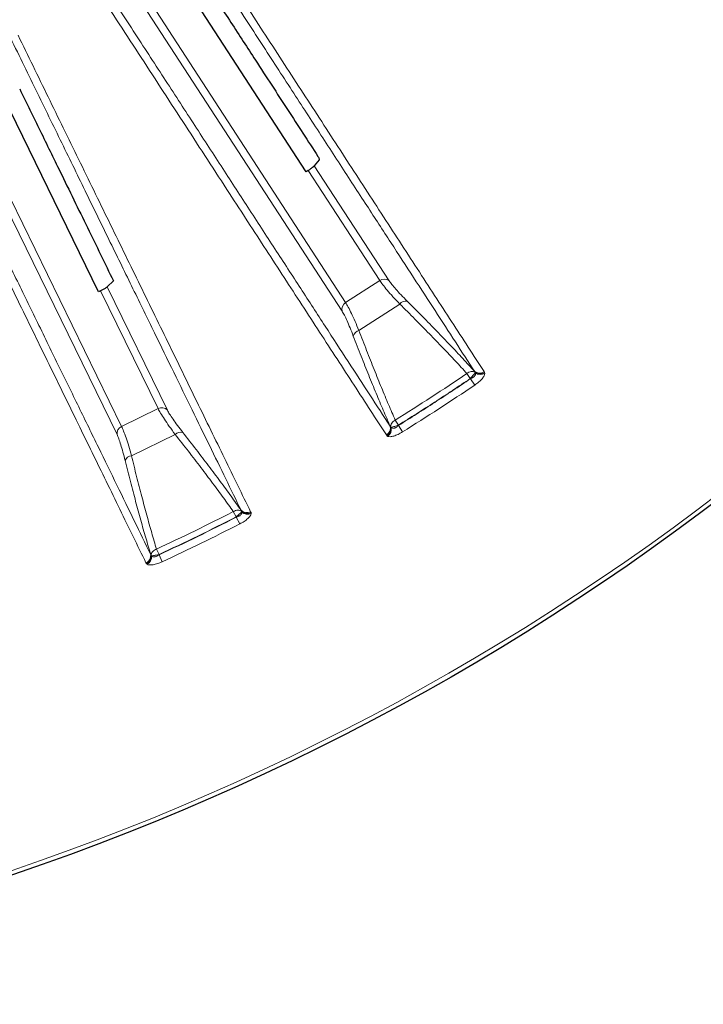
# Model space of a CAD drawing. Units: millimetres. Extents: x 21 to 201, y 9 to 287.
# Drawn here: x 149 to 155, y 227 to 236 of the extents above; entities that cross this region are included whole.
import ezdxf

# ---------------------------------------------------------------- set-up
doc = ezdxf.new("R2010")
doc.units = ezdxf.units.MM
doc.styles.add('SLDTEXTSTYLE0', font='TXT', dxfattribs={"width": 0.7, "bigfont": 'bigfont'})
doc.dimstyles.new('SLDDIMSTYLE1', dxfattribs={"dimtxt": 2.728516, "dimasz": 2.5, "dimexe": 0, "dimexo": 0.0625, "dimgap": 0.682129, "dimtad": 3, "dimdec": 1, "dimlfac": 7, "dimrnd": 1e-09, "dimzin": 12, "dimdsep": 46, "dimtxsty": 'SLDTEXTSTYLE0', "dimblk1": 'OPEN30', "dimblk2": 'OPEN30', "dimsah": 1, "dimcen": 0.09, "dimadec": 0, "dimazin": 3, "dimtfac": 1, "dimtdec": 1, "dimtofl": 0, "dimtmove": 0, "dimatfit": 3, "dimldrblk": 'OPEN30', "dimfxl": 1, "dimfrac": 2, "dimtolj": 1, "dimtzin": 12, "dimarcsym": 0})

# ---------------------------------------------------------------- blocks, each defined once
blk = doc.blocks.new('_Open30')
at = {"color": 0, "linetype": 'ByBlock', "lineweight": -2}
for p, q in [((-1, 0.267949), (0, 0)), ((0, 0), (-1, -0.267949)), ((0, 0), (-1, 0))]:
    blk.add_line(p, q, dxfattribs=at)
blk = doc.blocks.new('SW_SYMBOL_MOD_BOX')
at = {"color": 0, "linetype": 'Continuous', "lineweight": 18}
for p, q in [((200, 200), (200, 800)), ((200, 800), (800, 800)), ((800, 800), (800, 200)), ((200, 200), (800, 200))]:
    blk.add_line(p, q, dxfattribs=at)
blk = doc.blocks.new('_D_7')
at = {"color": 7, "linetype": 'Continuous', "lineweight": 18}
for p, q in [((149.1774, 254.4776), (172.7805, 254.4776)), ((171.7805, 254.4776), (171.7805, 243.5919)), ((149.1774, 243.5919), (172.7805, 243.5919)), ((171.7805, 243.5919), (171.7805, 228.2311)), ((164.9532, 239.5145), (164.9532, 240.2305)), ((164.9532, 240.2305), (168.1282, 240.2305)), ((168.1282, 240.2305), (168.1282, 239.5145)), ((164.9532, 232.5207), (164.9532, 231.8046)), ((168.1282, 231.8046), (168.1282, 232.5207)), ((164.9532, 231.8046), (168.1282, 231.8046))]:
    blk.add_line(p, q, dxfattribs=at)
at = {"color": 7, "linetype": 'Continuous', "lineweight": 18, "xscale": 2.5, "yscale": 2.5}
for p, rotation in [((171.7805, 254.4776, -28.3549), 90), ((171.7805, 243.5919, -28.3549), 270)]:
    blk.add_blockref('_Open30', p, dxfattribs=dict(at, rotation=rotation))
at = {"color": 7, "linetype": 'Continuous', "lineweight": 18, "xscale": 0.0027709091, "yscale": 0.0027709091, "zscale": 0.0027709091, "rotation": 90}
blk.add_blockref('SW_SYMBOL_MOD_BOX', (171.5857, 228.2311), dxfattribs=at)
at = {"color": 7, "linetype": 'Continuous', "lineweight": 18, "char_height": 2.38125, "attachment_point": 1, "rotation": 90, "style": 'SLDTEXTSTYLE0'}
for s, insert in [('3.000', (165.0586, 232.5207)), ('76.2', (168.7109, 233.3144))]:
    blk.add_mtext(s, dxfattribs=dict(at, insert=insert))

msp = doc.modelspace()

# ---------------------------------------------------------------- linework, layer by layer
at = {"color": 7, "linetype": 'Continuous', "lineweight": 25}
for p, q in [((151.147316, 234.450808), (149.950707, 236.293424)), ((149.297942, 233.381943), (148.33481, 235.356655)), ((151.26209, 234.556233), (151.218664, 234.503768)), ((151.163945, 234.461857), (151.147316, 234.450808)), ((149.430505, 233.47805), (149.375212, 233.425813)), ((149.315793, 233.390883), (149.297942, 233.381943))]:
    msp.add_line(p, q, dxfattribs=at)
at = {"color": 8, "linetype": 'Continuous', "lineweight": 18}
for p, q in [((149.618868, 236.177763), (151.497387, 233.285098)), ((151.466086, 233.207126), (149.584882, 236.103926)), ((149.462769, 232.108683), (147.948618, 235.213152)), ((147.991349, 235.282297), (149.503338, 232.18226)), ((151.218664, 234.503768), (151.884328, 233.478736)), ((151.800366, 233.481855), (151.163945, 234.461857)), ((151.497387, 233.285098), (151.800366, 233.481855)), ((149.828038, 232.340626), (149.315793, 233.390883)), ((149.375212, 233.425813), (149.910994, 232.327298)), ((151.979344, 233.272178), (151.616139, 233.03631)), ((152.644273, 232.672856), (152.651574, 232.663539)), ((152.651574, 232.663539), (152.652586, 232.659164)), ((152.730062, 232.670172), (152.734324, 232.662965)), ((152.734324, 232.662965), (152.736348, 232.654196)), ((152.606965, 232.608604), (152.576958, 232.65292)), ((152.606965, 232.608604), (152.609156, 232.606627)), ((152.646966, 232.55079), (152.609156, 232.606627)), ((149.503338, 232.18226), (149.828038, 232.340626)), ((151.938788, 232.238487), (151.967068, 232.19305)), ((151.898738, 232.174642), (151.893196, 232.185101)), ((151.902323, 232.171938), (151.898738, 232.174642)), ((151.967983, 232.190244), (151.967068, 232.19305)), ((151.967983, 232.190244), (152.003614, 232.132992)), ((149.980129, 232.1107), (149.590886, 231.920854)), ((151.865605, 232.098812), (151.860755, 232.105637)), ((151.872792, 232.093397), (151.865605, 232.098812)), ((150.567062, 231.434811), (150.573173, 231.424673)), ((150.522202, 231.375584), (150.49782, 231.423227)), ((150.522202, 231.375584), (150.524136, 231.373355)), ((150.554859, 231.313326), (150.524136, 231.373355)), ((150.573173, 231.424673), (150.573645, 231.420208)), ((150.651885, 231.421692), (150.655237, 231.414019)), ((150.655237, 231.414019), (150.656177, 231.405069)), ((149.836432, 231.041111), (149.8139, 231.089657)), ((149.766368, 231.031168), (149.762142, 231.042225)), ((149.769596, 231.028048), (149.766368, 231.031168)), ((149.836432, 231.041111), (149.836998, 231.038215)), ((149.865386, 230.977047), (149.836998, 231.038215)), ((149.72424, 230.959942), (149.720258, 230.967307)), ((149.730714, 230.953691), (149.72424, 230.959942))]:
    msp.add_line(p, q, dxfattribs=at)
at = {"color": 7, "linetype": 'Continuous', "lineweight": 25}
msp.add_circle((141.484737, 249.034879), 22, dxfattribs=at)
at = {"color": 8, "linetype": 'Continuous', "lineweight": 18}
for radius in [21.961051, 14.062817]:
    msp.add_circle((141.484737, 249.034879), radius, dxfattribs=at)
for centre, radius, start, end in [((151.840229, 233.423292), 0.070843, 51.501752, 124.242563), ((151.534673, 233.224862), 0.070843, 121.757437, 194.498248), ((152.033671, 233.230292), 0.068599, 80.5065595, 142.3683999), ((151.632307, 232.969643), 0.068599, 103.6316001, 165.4934405), ((152.688937, 232.728082), 0.071027, 231.0350744, 305.3801348), ((152.693359, 232.722347), 0.072142, 234.6049752, 304.6001169), ((152.69824, 232.72029), 0.076293, 233.2445016, 299.9668483), ((141.484737, 249.034879), 19.783982, 301.8980775, 304.1019225), ((141.484737, 249.034879), 19.907801, 301.896039, 304.103961), ((149.860467, 232.277642), 0.070843, 44.501752, 117.242563), ((149.533006, 232.117928), 0.070843, 114.757437, 187.498248), ((151.824578, 232.16676), 0.071026, 300.6200768, 14.9648527), ((151.828019, 232.160389), 0.072142, 301.3998875, 11.3948863), ((151.827913, 232.155093), 0.076293, 306.0331519, 12.7554906), ((150.028947, 232.062506), 0.068599, 73.5065595, 135.3683999), ((149.598809, 231.852713), 0.068599, 96.6316001, 158.4934405), ((150.618124, 231.484182), 0.071027, 224.0350744, 298.3801348), ((141.484737, 249.034879), 19.783982, 294.8980775, 297.1019225), ((150.621814, 231.477951), 0.072142, 227.6049752, 297.6001169), ((150.626408, 231.475315), 0.076293, 226.2445016, 292.9668483), ((141.484737, 249.034879), 19.907801, 294.896039, 297.103961), ((149.6918, 231.032383), 0.071026, 293.6200762, 7.9648527), ((149.694439, 231.02564), 0.072142, 294.3998875, 4.3948863), ((149.693688, 231.020397), 0.076293, 299.0331519, 5.7554906)]:
    msp.add_arc(centre, radius, start, end, dxfattribs=at)
for points, knots in [([(150.075821, 236.627481), (150.176329, 236.472735), (150.376972, 236.163817), (150.663133, 235.723225), (150.937734, 235.300429), (151.199864, 234.896832), (151.44988, 234.511883), (151.683298, 234.152489), (151.9009, 233.817444), (152.103497, 233.505503), (152.295097, 233.210493), (152.476691, 232.930888), (152.588374, 232.758925), (152.644273, 232.672856)], [0, 0, 0, 0, 0.09413245, 0.18791487, 0.28141271, 0.37469051, 0.46781179, 0.56083914, 0.64852074, 0.73622561, 0.82400563, 0.91191296, 1, 1, 1, 1]), ([(150.158206, 236.630474), (150.213665, 236.545078), (150.326177, 236.371829), (150.492863, 236.115182), (150.660676, 235.856804), (150.828935, 235.59774), (150.996319, 235.340016), (151.162467, 235.084188), (151.327049, 234.830762), (151.490639, 234.578855), (151.653976, 234.327327), (151.81656, 234.076951), (151.977862, 233.828545), (152.136347, 233.584475), (152.291577, 233.345417), (152.442873, 233.112421), (152.590421, 232.885202), (152.6832, 232.742334), (152.730062, 232.670172)], [0, 0, 0, 0, 0.05162613, 0.10473696, 0.15933251, 0.21541277, 0.27297776, 0.33096003, 0.39037448, 0.45122113, 0.51349998, 0.57852614, 0.64504356, 0.71305226, 0.78255224, 0.85354352, 0.9260261, 1, 1, 1, 1]), ([(151.893196, 232.185101), (151.833851, 232.276492), (151.715287, 232.45908), (151.521621, 232.757327), (151.316705, 233.0729), (151.099427, 233.407511), (150.870129, 233.760635), (150.633386, 234.125227), (150.389949, 234.500128), (150.140542, 234.884226), (149.880039, 235.285416), (149.609256, 235.702442), (149.419964, 235.993968), (149.32515, 236.13999)], [0, 0, 0, 0, 0.09341905, 0.18663953, 0.27972392, 0.37273442, 0.46573281, 0.55878061, 0.64661296, 0.73459726, 0.82278694, 0.91123622, 1, 1, 1, 1]), ([(151.860755, 232.105637), (151.813995, 232.17764), (151.721416, 232.320198), (151.574192, 232.546888), (151.423229, 232.77933), (151.268343, 233.01781), (151.111121, 233.259885), (150.952088, 233.504752), (150.791791, 233.75157), (150.629669, 234.001205), (150.456147, 234.268403), (150.271067, 234.55341), (150.074334, 234.856376), (149.877486, 235.159529), (149.680995, 235.462136), (149.485882, 235.762619), (149.353839, 235.965954), (149.288907, 236.065945)], [0, 0, 0, 0, 0.07381424, 0.14614365, 0.21698826, 0.28634807, 0.3542231, 0.41944086, 0.48322641, 0.54557974, 0.60650088, 0.67715833, 0.74578606, 0.81238409, 0.87695241, 0.93949105, 1, 1, 1, 1]), ([(148.499703, 235.672974), (148.580603, 235.507132), (148.742102, 235.176065), (148.972436, 234.703883), (149.193465, 234.250773), (149.404454, 233.818238), (149.605694, 233.405689), (149.793572, 233.020528), (149.968721, 232.661462), (150.131792, 232.327156), (150.28601, 232.010994), (150.432176, 231.711342), (150.52207, 231.527051), (150.567062, 231.434811)], [0, 0, 0, 0, 0.09413245, 0.18791487, 0.28141271, 0.37469051, 0.46781179, 0.56083914, 0.64852074, 0.73622561, 0.82400563, 0.91191296, 1, 1, 1, 1]), ([(148.581838, 235.665905), (148.626477, 235.574386), (148.717037, 235.388717), (148.851203, 235.113669), (148.986277, 234.836766), (149.121709, 234.559127), (149.256437, 234.282925), (149.390169, 234.008756), (149.52264, 233.737161), (149.65431, 233.467195), (149.785777, 233.197636), (149.916636, 232.929313), (150.046462, 232.663101), (150.174021, 232.401536), (150.29896, 232.145342), (150.420733, 231.895644), (150.53949, 231.652137), (150.614167, 231.499027), (150.651885, 231.421692)], [0, 0, 0, 0, 0.05162613, 0.10473696, 0.15933251, 0.21541277, 0.27297776, 0.33096003, 0.39037448, 0.45122113, 0.51349998, 0.57852614, 0.64504356, 0.71305226, 0.78255224, 0.85354352, 0.9260261, 1, 1, 1, 1]), ([(149.720258, 230.967307), (149.682622, 231.044472), (149.608106, 231.197249), (149.489607, 231.440191), (149.368096, 231.689299), (149.243427, 231.944877), (149.116879, 232.204308), (148.988873, 232.466732), (148.859851, 232.731245), (148.72936, 232.998777), (148.589695, 233.285131), (148.440728, 233.590569), (148.282384, 233.915251), (148.123948, 234.240134), (147.9658, 234.564433), (147.808761, 234.886454), (147.702483, 235.104366), (147.65022, 235.211524)], [0, 0, 0, 0, 0.07381424, 0.14614365, 0.21698826, 0.28634807, 0.3542231, 0.41944086, 0.48322641, 0.54557974, 0.60650088, 0.67715833, 0.74578606, 0.81238409, 0.87695241, 0.93949105, 1, 1, 1, 1]), ([(149.762142, 231.042225), (149.714377, 231.140167), (149.618949, 231.335844), (149.463073, 231.655469), (149.298143, 231.993663), (149.123264, 232.352259), (148.93871, 232.730696), (148.748164, 233.121421), (148.552231, 233.523195), (148.351493, 233.934826), (148.141824, 234.364772), (147.923882, 234.81169), (147.771529, 235.124112), (147.695217, 235.2806)], [0, 0, 0, 0, 0.09341905, 0.18663953, 0.27972392, 0.37273442, 0.46573281, 0.55878061, 0.64661296, 0.73459726, 0.82278694, 0.91123622, 1, 1, 1, 1]), ([(151.979344, 233.272178), (151.958541, 233.294341), (151.916957, 233.338644), (151.866194, 233.396381), (151.824925, 233.446361), (151.808553, 233.470022), (151.800366, 233.481855)], [0, 0, 0, 0, 0.25029363, 0.50032211, 0.75010673, 1, 1, 1, 1]), ([(151.884328, 233.478736), (151.891558, 233.468428), (151.906022, 233.44781), (151.942989, 233.404626), (151.98867, 233.354902), (152.026197, 233.316953), (152.044986, 233.297952)], [0, 0, 0, 0, 0.24948874, 0.49905596, 0.74918914, 1, 1, 1, 1]), ([(151.497387, 233.285098), (151.504878, 233.272786), (151.519856, 233.248172), (151.548766, 233.190048), (151.580858, 233.120189), (151.604386, 233.064253), (151.616139, 233.03631)], [0, 0, 0, 0, 0.250267435, 0.500345475, 0.750402576, 1, 1, 1, 1]), ([(152.044986, 233.297952), (152.090661, 233.252135), (152.181697, 233.160816), (152.309478, 233.029814), (152.429745, 232.904331), (152.542629, 232.784242), (152.610319, 232.710064), (152.644272, 232.672857)], [0, 0, 0, 0, 0.20068229, 0.39997864, 0.59899327, 0.79885659, 1, 1, 1, 1]), ([(151.565895, 232.986827), (151.556206, 233.011651), (151.536826, 233.061306), (151.509989, 233.123263), (151.485542, 233.174682), (151.472571, 233.196312), (151.466086, 233.207126)], [0, 0, 0, 0, 0.250113861, 0.500276666, 0.750137635, 1, 1, 1, 1]), ([(152.576958, 232.65292), (152.5435, 232.68945), (152.476593, 232.762499), (152.364305, 232.881305), (152.244011, 233.006003), (152.11608, 233.136188), (152.024929, 233.226841), (151.979344, 233.272178)], [0, 0, 0, 0, 0.20001807, 0.39997482, 0.59992484, 0.79991813, 1, 1, 1, 1]), ([(151.616139, 233.03631), (151.639015, 232.976226), (151.684757, 232.856083), (151.751652, 232.686261), (151.816642, 232.525648), (151.879505, 232.374746), (151.919025, 232.283912), (151.938788, 232.238487)], [0, 0, 0, 0, 0.20008187, 0.40007516, 0.60002518, 0.79998193, 1, 1, 1, 1]), ([(151.893196, 232.185102), (151.873015, 232.231253), (151.832782, 232.323262), (151.768989, 232.475232), (151.703272, 232.63614), (151.635569, 232.806157), (151.589173, 232.926465), (151.565895, 232.986827)], [0, 0, 0, 0, 0.20114341, 0.40100673, 0.60002136, 0.79931771, 1, 1, 1, 1]), ([(152.651574, 232.663539), (152.645777, 232.666237), (152.635227, 232.671149), (152.615287, 232.670755), (152.595359, 232.665356), (152.582976, 232.656987), (152.576958, 232.65292)], [0, 0, 0, 0, 0.27468427, 0.49997035, 0.75698752, 1, 1, 1, 1]), ([(152.606965, 232.608604), (152.612859, 232.615099), (152.623001, 232.626275), (152.636404, 232.641266), (152.646844, 232.652768), (152.650723, 232.65709), (152.652586, 232.659164)], [0, 0, 0, 0, 0.29052779, 0.49992177, 0.7598882, 1, 1, 1, 1]), ([(152.652586, 232.659164), (152.653385, 232.654692), (152.654568, 232.648075), (152.650605, 232.638134), (152.645737, 232.630834), (152.63882, 232.623813), (152.627269, 232.614927), (152.616454, 232.609971), (152.609156, 232.606627)], [0, 0, 0, 0, 0.25750325, 0.38097707, 0.50308256, 0.6246819, 0.74676159, 1, 1, 1, 1]), ([(152.736348, 232.654196), (152.735159, 232.647495), (152.732783, 232.634103), (152.713359, 232.606909), (152.684115, 232.577692), (152.659355, 232.559762), (152.646966, 232.55079)], [0, 0, 0, 0, 0.25033388, 0.50024401, 0.7499436, 1, 1, 1, 1]), ([(149.980129, 232.1107), (149.962182, 232.135233), (149.926307, 232.184274), (149.882959, 232.247767), (149.848088, 232.302403), (149.834722, 232.327883), (149.828038, 232.340626)], [0, 0, 0, 0, 0.25029363, 0.50032211, 0.75010673, 1, 1, 1, 1]), ([(149.910994, 232.327298), (149.916914, 232.316186), (149.928757, 232.293959), (149.960186, 232.246591), (149.999467, 232.191671), (150.032089, 232.149431), (150.048422, 232.128282)], [0, 0, 0, 0, 0.24948874, 0.49905596, 0.74918914, 1, 1, 1, 1]), ([(151.898738, 232.174642), (151.898631, 232.181034), (151.898435, 232.192669), (151.906904, 232.210725), (151.919942, 232.226736), (151.932624, 232.234644), (151.938788, 232.238487)], [0, 0, 0, 0, 0.27465199, 0.49997039, 0.75696353, 1, 1, 1, 1]), ([(149.503338, 232.18226), (149.509274, 232.169127), (149.52114, 232.14287), (149.542752, 232.081657), (149.56609, 232.008407), (149.582626, 231.95002), (149.590886, 231.920854)], [0, 0, 0, 0, 0.25026744, 0.50034547, 0.75040258, 1, 1, 1, 1]), ([(152.003614, 232.132992), (151.990374, 232.125321), (151.963913, 232.10999), (151.925326, 232.095161), (151.892585, 232.088477), (151.879394, 232.091756), (151.872792, 232.093397)], [0, 0, 0, 0, 0.25013687, 0.49992148, 0.7497574, 1, 1, 1, 1]), ([(151.967068, 232.19305), (151.958738, 232.190307), (151.944403, 232.185588), (151.925257, 232.179441), (151.910502, 232.174582), (151.904976, 232.172796), (151.902323, 232.171938)], [0, 0, 0, 0, 0.29049431, 0.49992189, 0.75986774, 1, 1, 1, 1]), ([(151.967983, 232.190244), (151.96196, 232.184938), (151.953033, 232.177073), (151.940217, 232.170135), (151.93099, 232.166672), (151.922341, 232.165194), (151.911647, 232.165617), (151.906084, 232.169389), (151.902323, 232.171938)], [0, 0, 0, 0, 0.25323841, 0.3753181, 0.49691744, 0.61902293, 0.74249675, 1, 1, 1, 1]), ([(149.534986, 231.877862), (149.528394, 231.903683), (149.51521, 231.955329), (149.496124, 232.020095), (149.478126, 232.07411), (149.467888, 232.097159), (149.462769, 232.108683)], [0, 0, 0, 0, 0.25011386, 0.50027667, 0.75013764, 1, 1, 1, 1]), ([(150.49782, 231.423227), (150.469063, 231.463562), (150.411557, 231.544221), (150.314585, 231.675825), (150.210385, 231.814254), (150.099273, 231.95906), (150.019849, 232.060146), (149.980129, 232.1107)], [0, 0, 0, 0, 0.20001807, 0.39997482, 0.59992484, 0.79991813, 1, 1, 1, 1]), ([(150.048422, 232.128282), (150.088174, 232.07724), (150.167402, 231.975508), (150.278265, 231.82991), (150.382343, 231.690705), (150.479751, 231.557754), (150.537896, 231.47588), (150.567062, 231.434812)], [0, 0, 0, 0, 0.20068229, 0.39997864, 0.59899327, 0.79885659, 1, 1, 1, 1]), ([(149.762141, 231.042226), (149.747736, 231.090492), (149.719016, 231.186718), (149.674219, 231.34533), (149.628601, 231.513047), (149.582123, 231.690048), (149.550734, 231.815113), (149.534986, 231.877862)], [0, 0, 0, 0, 0.201143405, 0.40100673, 0.600021363, 0.799317705, 1, 1, 1, 1]), ([(149.590886, 231.920854), (149.606269, 231.858429), (149.637028, 231.733608), (149.682729, 231.556899), (149.72766, 231.389563), (149.771664, 231.232124), (149.79982, 231.137151), (149.8139, 231.089657)], [0, 0, 0, 0, 0.20008187, 0.40007516, 0.60002518, 0.79998193, 1, 1, 1, 1]), ([(150.573173, 231.424673), (150.567749, 231.428058), (150.557876, 231.434219), (150.538037, 231.436258), (150.5176, 231.433328), (150.504289, 231.426531), (150.49782, 231.423227)], [0, 0, 0, 0, 0.27468428, 0.49997035, 0.75698752, 1, 1, 1, 1]), ([(150.522202, 231.375584), (150.528844, 231.381312), (150.540272, 231.391169), (150.555402, 231.404415), (150.567167, 231.414559), (150.571543, 231.418376), (150.573645, 231.420208)], [0, 0, 0, 0, 0.29052779, 0.49992177, 0.7598882, 1, 1, 1, 1]), ([(150.573645, 231.420208), (150.573893, 231.415672), (150.574261, 231.40896), (150.569116, 231.399576), (150.563394, 231.392923), (150.555673, 231.386798), (150.543125, 231.379386), (150.531787, 231.375784), (150.524136, 231.373355)], [0, 0, 0, 0, 0.25750325, 0.38097707, 0.50308256, 0.6246819, 0.74676159, 1, 1, 1, 1]), ([(150.656177, 231.405069), (150.65418, 231.398562), (150.65019, 231.38556), (150.627597, 231.360935), (150.59501, 231.335501), (150.568249, 231.320721), (150.554859, 231.313326)], [0, 0, 0, 0, 0.25033388, 0.50024401, 0.7499436, 1, 1, 1, 1]), ([(149.766368, 231.031168), (149.76704, 231.037525), (149.768263, 231.049098), (149.77887, 231.065987), (149.793762, 231.080289), (149.807313, 231.086593), (149.8139, 231.089657)], [0, 0, 0, 0, 0.27465199, 0.49997039, 0.75696353, 1, 1, 1, 1]), ([(149.836432, 231.041111), (149.82783, 231.039405), (149.813026, 231.036467), (149.793274, 231.032699), (149.778036, 231.029675), (149.772334, 231.028576), (149.769596, 231.028048)], [0, 0, 0, 0, 0.290494306, 0.499921892, 0.759867745, 1, 1, 1, 1]), ([(149.836998, 231.038215), (149.830373, 231.033682), (149.820555, 231.026964), (149.806988, 231.02164), (149.797408, 231.019327), (149.788643, 231.018914), (149.778081, 231.020637), (149.773018, 231.025059), (149.769596, 231.028048)], [0, 0, 0, 0, 0.25323841, 0.3753181, 0.49691744, 0.61902293, 0.74249675, 1, 1, 1, 1]), ([(149.865386, 230.977047), (149.85131, 230.971047), (149.823178, 230.959055), (149.783071, 230.949039), (149.74976, 230.946395), (149.737066, 230.951257), (149.730714, 230.953691)], [0, 0, 0, 0, 0.25013687, 0.49992148, 0.7497574, 1, 1, 1, 1])]:
    msp.add_open_spline(points, degree=3, knots=knots, dxfattribs=at)
at = {"color": 7, "linetype": 'Continuous', "lineweight": 25}
for points, knots in [([(150.251084, 236.126927), (150.326782, 236.010369), (150.478211, 235.7772), (150.672793, 235.477586), (150.839792, 235.220442), (150.980732, 235.003424), (151.118341, 234.791533), (151.206981, 234.655047), (151.251301, 234.586803)], [0, 0, 0, 0, 0.21110286, 0.42230014, 0.56666468, 0.71102921, 0.8555146, 1, 1, 1, 1]), ([(148.596459, 235.188002), (148.657564, 235.062725), (148.779802, 234.812116), (148.939391, 234.48493), (149.078972, 234.198762), (149.199573, 233.951507), (149.317151, 233.710449), (149.39272, 233.555516), (149.430505, 233.47805)], [0, 0, 0, 0, 0.20378098, 0.40765312, 0.55566992, 0.70368673, 0.85184336, 1, 1, 1, 1]), ([(151.163945, 234.461857), (151.166968, 234.463886), (151.17382, 234.468487), (151.185009, 234.476324), (151.199608, 234.487011), (151.212557, 234.497392), (151.216519, 234.501529), (151.218664, 234.503768)], [0, 0, 0, 0, 0.07033306, 0.1594563, 0.30959237, 0.62626498, 1, 1, 1, 1]), ([(151.251301, 234.586803), (151.254603, 234.581336), (151.261305, 234.570241), (151.264078, 234.56066), (151.262659, 234.557502), (151.26209, 234.556233)], [0, 0, 0, 0, 0.36762186, 0.74599821, 1, 1, 1, 1]), ([(149.315793, 233.390883), (149.319041, 233.392529), (149.326402, 233.396261), (149.338463, 233.402676), (149.354256, 233.411503), (149.368373, 233.42023), (149.37281, 233.423852), (149.375212, 233.425813)], [0, 0, 0, 0, 0.07033306, 0.1594563, 0.30959237, 0.62626498, 1, 1, 1, 1])]:
    msp.add_open_spline(points, degree=3, knots=knots, dxfattribs=at)
at = {"color": 8, "linetype": 'Continuous', "lineweight": 18}
for points in [[(151.967068, 232.19305), (152.074717, 232.26077), (152.290014, 232.396211), (152.501315, 232.537806), (152.606965, 232.608604)], [(152.609156, 232.606627), (152.503297, 232.535685), (152.291579, 232.393802), (152.075848, 232.258097), (151.967983, 232.190244)], [(149.836432, 231.041111), (149.951531, 231.095208), (150.18173, 231.203401), (150.408711, 231.31819), (150.522202, 231.375584)], [(150.524136, 231.373355), (150.41042, 231.315843), (150.182989, 231.200819), (149.952328, 231.092416), (149.836998, 231.038215)]]:
    msp.add_open_spline(points, degree=3, dxfattribs=at)

# ---------------------------------------------------------------- dimensions: what is measured, and where the dimension line sits
at = {"color": 7, "linetype": 'Continuous', "lineweight": 18}
dim = msp.add_linear_dim(base=(171.78054, 243.591901), p1=(148.177354, 254.477615), p2=(148.177354, 243.591901), angle=90, text='{\\fGDT;o}<>', dimstyle='SLDDIMSTYLE1', dxfattribs=at)
dim.commit()
dim.dimension.update_dxf_attribs({"geometry": '_D_7', "text_midpoint": (171.78054, 234.588836), "dimtype": 160})

doc.saveas('drawing.dxf')
